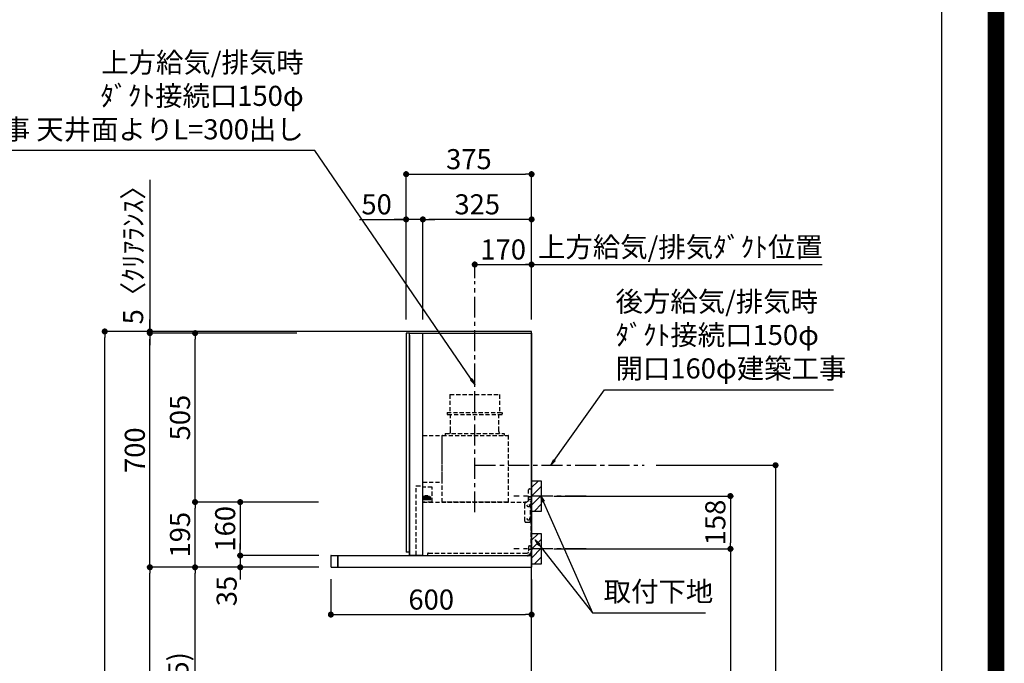
# Model space of a CAD drawing. Extents: x 83844 to 110317, y -11045 to -2175.
# Drawn here: x 107374 to 110317, y -7522 to -5598 of the extents above; entities that cross this region are included whole.
import ezdxf

# ---------------------------------------------------------------- set-up
doc = ezdxf.new("R2010")
doc.units = 0
doc.header["$LTSCALE"] = 50
doc.header["$MEASUREMENT"] = 0
doc.linetypes.add('CENTER', pattern=[2, 1.25, -0.25, 0.25, -0.25])
doc.linetypes.add('HIDDEN', pattern=[0.375, 0.25, -0.125])
doc.layers.get('0').update_dxf_attribs({"linetype": 'CONTINUOUS'})
doc.layers.get('DEFPOINTS').update_dxf_attribs({"color": 146, "linetype": 'CONTINUOUS'})
for name, color, linetype in [('111-壁仕上', 3, 'CONTINUOUS'), ('150-機器', 8, 'CONTINUOUS'), ('160-文字', 254, 'CONTINUOUS'), ('166-寸法B', 11, 'CONTINUOUS'), ('180-補助', 161, 'CONTINUOUS'), ('190-図面外枠', 5, 'CONTINUOUS'), ('A12', 7, 'CONTINUOUS'), ('A15', 7, 'CONTINUOUS')]:
    doc.layers.add(name, color=color, linetype=linetype)
doc.styles.add('KH001', font='txt')
doc.dimstyles.new('KH1xx030', dxfattribs={"dimscale": 30, "dimtxt": 2, "dimasz": 0.6, "dimexe": 0.3, "dimexo": 1.2, "dimgap": 0.5, "dimtad": 3, "dimdec": 1, "dimdsep": 46, "dimlunit": 6, "dimtxsty": 'KH001', "dimblk": 'DOT', "dimcen": 1, "dimdle": 1, "dimclrd": 256, "dimclre": 256, "dimclrt": 256, "dimadec": 0, "dimazin": 0, "dimtfac": 1, "dimtdec": 1, "dimtix": 1, "dimtmove": 2, "dimatfit": 3, "dimldrblk": 'CLOSEDBLANK', "dimfxl": 1, "dimtolj": 1, "dimtzin": 0, "dimlwd": -1, "dimlwe": -1, "dimarcsym": 0})

# ---------------------------------------------------------------- blocks, each defined once
blk = doc.blocks.new('A$C5D946DDC')
at = {"layer": '190-図面外枠'}
blk.add_line((20519, 14349.3), (20519, 350.7), dxfattribs=at)
at = {"layer": 'DEFPOINTS'}
blk.add_lwpolyline([(0, 0), (20790, 0), (20790, 14700), (0, 14700)], close=True, dxfattribs=at)
blk = doc.blocks.new('_Dot')
at = {"color": 0, "linetype": 'ByBlock', "lineweight": -2}
blk.add_line((-0.5, 0), (-1, 0), dxfattribs=at)
at = {"color": 0, "linetype": 'ByBlock', "const_width": 0.5}
blk.add_lwpolyline([(-0.25, 0, 1), (0.25, 0, 1)], format="xyb", close=True, dxfattribs=at)
blk = doc.blocks.new('*D142')
at = {"layer": '166-寸法B', "transparency": 16777216}
for p, q in [((108202.8, -6529.8), (107619.5, -6529.8)), ((107628.5, -8911.8), (107628.5, -6547.8)), ((108218.8, -8929.8), (107619.5, -8929.8))]:
    blk.add_line(p, q, dxfattribs=at)
at = {"layer": 'DEFPOINTS', "color": 0, "transparency": 16777216}
for p in [(107628.5, -6529.8), (108238.8, -6529.8), (108254.8, -8929.8)]:
    blk.add_point(p, dxfattribs=at)
at = {"layer": '166-寸法B', "transparency": 16777216, "xscale": 18, "yscale": 18, "zscale": 18}
for p, rotation in [((107628.5, -6529.8), 90), ((107628.5, -8929.8), 270)]:
    blk.add_blockref('_Dot', p, dxfattribs=dict(at, rotation=rotation))
at = {"layer": '166-寸法B', "transparency": 16777216, "insert": (107579.7, -7729.8), "char_height": 60, "attachment_point": 5, "rotation": 90, "style": 'KH001'}
blk.add_mtext('\\A1;2,400', dxfattribs=at)
blk = doc.blocks.new('_ClosedBlank')
at = {"color": 0, "linetype": 'ByBlock', "lineweight": -2}
for p, q in [((-1, 0.17), (0, 0)), ((-1, 0.17), (-1, -0.17)), ((0, 0), (-1, -0.17))]:
    blk.add_line(p, q, dxfattribs=at)
blk = doc.blocks.new('*D223')
at = {"layer": '166-寸法B', "transparency": 16777216}
for p, q in [((108268.8, -7234.8), (107889.5, -7234.8)), ((107898.5, -8051.8), (107898.5, -7252.8)), ((108218.3, -8069.8), (107889.5, -8069.8))]:
    blk.add_line(p, q, dxfattribs=at)
at = {"layer": 'DEFPOINTS', "color": 0, "transparency": 16777216}
for p in [(107898.5, -7234.8), (108304.8, -7234.8), (108254.3, -8069.8)]:
    blk.add_point(p, dxfattribs=at)
at = {"layer": '166-寸法B', "transparency": 16777216, "xscale": 18, "yscale": 18, "zscale": 18}
for p, rotation in [((107898.5, -7234.8), 90), ((107898.5, -8069.8), 270)]:
    blk.add_blockref('_Dot', p, dxfattribs=dict(at, rotation=rotation))
at = {"layer": '166-寸法B', "transparency": 16777216, "insert": (107848.5, -7652.3), "char_height": 60, "attachment_point": 5, "rotation": 90, "style": 'KH001'}
blk.add_mtext('\\A1;835(785)', dxfattribs=at)
blk = doc.blocks.new('*D224')
at = {"layer": '166-寸法B', "transparency": 16777216}
for p, q in [((107763.5, -6076.9), (107763.5, -6529.8)), ((107763.5, -6511.8), (107763.5, -6493.8)), ((108202.8, -6529.8), (107754.5, -6529.8)), ((107763.5, -6534.8), (107763.5, -6529.8)), ((107763.5, -6534.8), (107763.5, -6529.8)), ((108202.8, -6534.8), (107754.5, -6534.8)), ((107763.5, -6552.8), (107763.5, -6570.8))]:
    blk.add_line(p, q, dxfattribs=at)
at = {"layer": 'DEFPOINTS', "color": 0, "transparency": 16777216}
for p in [(107763.5, -6529.8), (108238.8, -6529.8), (108238.8, -6534.8)]:
    blk.add_point(p, dxfattribs=at)
at = {"layer": '166-寸法B', "transparency": 16777216, "xscale": 18, "yscale": 18, "zscale": 18}
for p, rotation in [((107763.5, -6529.8), 270), ((107763.5, -6534.8), 90)]:
    blk.add_blockref('_Dot', p, dxfattribs=dict(at, rotation=rotation))
at = {"layer": '166-寸法B', "transparency": 16777216, "insert": (107713.5, -6281.4), "char_height": 60, "attachment_point": 5, "rotation": 90, "style": 'KH001'}
blk.add_mtext('\\A1;5〈ｸﾘｱﾗﾝｽ〉', dxfattribs=at)
blk = doc.blocks.new('*D225')
at = {"layer": '166-寸法B', "transparency": 16777216}
for p, q in [((108268.8, -7234.8), (107754.5, -7234.8)), ((107763.5, -8911.8), (107763.5, -7252.8)), ((108218.8, -8929.8), (107754.5, -8929.8))]:
    blk.add_line(p, q, dxfattribs=at)
at = {"layer": 'DEFPOINTS', "color": 0, "transparency": 16777216}
for p in [(107763.5, -7234.8), (108304.8, -7234.8), (108254.8, -8929.8)]:
    blk.add_point(p, dxfattribs=at)
at = {"layer": '166-寸法B', "transparency": 16777216, "xscale": 18, "yscale": 18, "zscale": 18}
for p, rotation in [((107763.5, -7234.8), 90), ((107763.5, -8929.8), 270)]:
    blk.add_blockref('_Dot', p, dxfattribs=dict(at, rotation=rotation))
at = {"layer": '166-寸法B', "transparency": 16777216, "insert": (107714.7, -8082.3), "char_height": 60, "attachment_point": 5, "rotation": 90, "style": 'KH001'}
blk.add_mtext('\\A1;1,695', dxfattribs=at)
blk = doc.blocks.new('SERL-3R-901+SERV-9665_D')
at = {"layer": '150-機器', "color": 6, "linetype": 'Continuous'}
for p, q in [((-375, 699.5), (-375, 45.5)), ((-365.5, 700), (-374.5, 700)), ((-364.5, 699.5), (-365, 699.5)), ((-365, 35.5), (-365, 699.5)), ((-365, 694.3), (-365, 45.5)), ((-364.5, 700), (-325.5, 700)), ((-364.5, 699.5), (-364.5, 700)), ((-325.5, 699.5), (-325.5, 700)), ((-325.5, 699.5), (-325, 699.5)), ((-325, 700), (0, 700)), ((-325, 35.5), (-325, 699.5)), ((0, 700), (0, 35)), ((-600, 34.5), (-600, 2)), ((-599.5, 35), (-0.5, 35)), ((-579.5, 35), (-579.5, 0)), ((-579.5, 0), (-579.5, 35)), ((-365, 45), (-374.5, 45)), ((-325, 35.5), (-365, 35.5)), ((-364.5, 35), (-364.5, 35.5)), ((-0.5, 34.5), (-0.5, 35)), ((-0.5, 35), (0, 35)), ((-0.5, 34.5), (0, 34.5)), ((0, 34.5), (0, 0)), ((-598, 0), (0, 0))]:
    blk.add_line(p, q, dxfattribs=at)
at = {"layer": '150-機器', "color": 161, "linetype": 'CENTER'}
blk.add_line((-170, 164.5), (-170, 546.5), dxfattribs=at)
at = {"layer": '150-機器', "linetype": 'HIDDEN'}
for p, q in [((-243.9, 516.5), (-96.1, 516.5)), ((-243.9, 516.5), (-243.9, 462.5)), ((-96.1, 516.5), (-96.1, 462.5)), ((-252.5, 462.5), (-87.5, 462.5)), ((-252.5, 462.5), (-252.5, 458.5)), ((-250.5, 456.5), (-89.5, 456.5)), ((-242.2, 456.5), (-242.2, 453.4)), ((-242.2, 408.3), (-242.2, 456.5)), ((-97.8, 408.3), (-97.8, 456.5)), ((-87.5, 462.5), (-87.5, 458.5)), ((-325, 394), (-267.6, 394)), ((-267, 194.5), (-267, 393.9)), ((-267, 255.6), (-267, 393.4)), ((-266.4, 394.5), (-69.6, 394.5)), ((-258, 399.5), (-82, 399.5)), ((-258, 399.5), (-258, 395.1)), ((-242.2, 405.9), (-242.2, 408.3)), ((-97.8, 405.9), (-97.8, 408.3)), ((-82, 399.5), (-82, 395.1)), ((-69, 194.5), (-69, 393.9)), ((-344.5, 244), (-325, 244)), ((-344.5, 36.7), (-344.5, 244)), ((-325, 255), (-267.6, 255)), ((-297.6, 239.5), (-325, 239.5)), ((-297, 195.1), (-297, 238.9)), ((-319.2, 212), (-325, 212)), ((-304.7, 211), (-325, 211)), ((-323.4, 203.8), (-323.4, 210)), ((-321.7, 210), (-323.4, 210)), ((-322.2, 206.9), (-322.2, 208.4)), ((-319.2, 208.4), (-322.2, 208.4)), ((-322.2, 206.9), (-319.2, 206.9)), ((-321.7, 210), (-321.7, 210.5)), ((-319.7, 210.5), (-321.7, 210.5)), ((-319.7, 210), (-319.7, 210.5)), ((-317.9, 210), (-319.7, 210)), ((-319.2, 211), (-319.2, 213.5)), ((-319.2, 206.9), (-319.2, 208.4)), ((-310.2, 214), (-318.7, 214)), ((-310.5, 213.2), (-318.4, 213.2)), ((-318.4, 211), (-318.4, 213.2)), ((-317.9, 203.8), (-317.9, 210)), ((-317.2, 203.8), (-317.2, 210)), ((-315.5, 210), (-317.2, 210)), ((-316, 206.9), (-316, 208.4)), ((-313, 208.4), (-316, 208.4)), ((-316, 206.9), (-313, 206.9)), ((-315.5, 210), (-315.5, 210.5)), ((-313.5, 210.5), (-315.5, 210.5)), ((-315, 211), (-315, 212)), ((-314, 212), (-315, 212)), ((-314, 211), (-314, 212)), ((-313.5, 210), (-313.5, 210.5)), ((-311.7, 210), (-313.5, 210)), ((-313, 206.9), (-313, 208.4)), ((-311.7, 203.8), (-311.7, 210)), ((-311, 203.8), (-311, 210)), ((-309.3, 210), (-311, 210)), ((-310.5, 211), (-310.5, 213.2)), ((-309.8, 206.9), (-309.8, 208.4)), ((-306.8, 208.4), (-309.8, 208.4)), ((-309.8, 206.9), (-306.8, 206.9)), ((-309.7, 211), (-309.7, 213.5)), ((-305.2, 212), (-309.7, 212)), ((-309.3, 210), (-309.3, 210.5)), ((-307.3, 210.5), (-309.3, 210.5)), ((-307.3, 210), (-307.3, 210.5)), ((-305.5, 210), (-307.3, 210)), ((-306.8, 206.9), (-306.8, 208.4)), ((-305.5, 203.8), (-305.5, 210)), ((-304.7, 211), (-304.7, 211.5)), ((-304.7, 202.8), (-304.7, 211.5)), ((-304.7, 202.3), (-304.7, 211)), ((-304.7, 208.5), (-303.7, 208.5)), ((-303.7, 209.5), (-304.2, 209.5)), ((-303.7, 207.9), (-304.2, 207.9)), ((-303.7, 202.8), (-303.7, 211)), ((-303.7, 211), (-301.3, 211)), ((-301.7, 209.2), (-303.7, 209.2)), ((-301.7, 204.6), (-301.7, 209.2)), ((-301.7, 208.5), (-301.3, 208.5)), ((-301.6, 209.6), (-301.3, 211)), ((-301.3, 208.5), (-301.3, 211)), ((-9, 201.4), (-9, 231.5)), ((-9, 211.5), (-1, 211.5)), ((-9, 211.1), (-1, 211.1)), ((-6, 234.5), (-1, 234.5)), ((-1, 234.5), (-1, 196.5)), ((-304.7, 202.8), (-325, 202.8)), ((-319.6, 201.8), (-325, 201.8)), ((-319, 195.1), (-325, 195.1)), ((-325, 194.5), (-15.9, 194.5)), ((-317.9, 203.8), (-323.4, 203.8)), ((-319.6, 202.8), (-319.6, 201.8)), ((-319.2, 202.3), (-319.2, 202.8)), ((-319, 195.1), (-319, 194.5)), ((-310.3, 201.8), (-318.7, 201.8)), ((-317.4, 202.7), (-317.4, 202.8)), ((-311.7, 203.8), (-317.2, 203.8)), ((-311.7, 202.5), (-317.2, 202.5)), ((-311.5, 202.7), (-311.5, 202.8)), ((-305.5, 203.8), (-311, 203.8)), ((-299.6, 195.1), (-310, 195.1)), ((-310, 195.1), (-310, 194.5)), ((-309.8, 202.3), (-309.8, 202.8)), ((-309.3, 202.8), (-309.3, 201.8)), ((-305.2, 201.8), (-309.3, 201.8)), ((-304.7, 205.3), (-303.7, 205.3)), ((-303.7, 205.9), (-304.2, 205.9)), ((-303.7, 204.3), (-304.2, 204.3)), ((-301.7, 204.6), (-303.7, 204.6)), ((-303.7, 202.8), (-301.3, 202.8)), ((-301.7, 205.3), (-301.3, 205.3)), ((-301.6, 204.2), (-301.3, 202.8)), ((-301.3, 202.8), (-301.3, 205.3)), ((-299.6, 195.1), (-297.6, 197.1)), ((-297, 195.1), (-297.6, 195.1)), ((-69, 195.1), (-267, 195.1)), ((-71.6, 194.5), (-264.4, 194.5)), ((-21, 188.7), (-21, 139.5)), ((-20, 195.5), (-20, 194.5)), ((-20, 195.5), (-14.2, 195.5)), ((-20, 194.5), (-15.9, 194.5)), ((-11.5, 197.1), (-18.5, 193)), ((-9, 203.5), (-1, 203.5)), ((-9, 203.1), (-1, 203.1)), ((-3, 139.5), (-3, 196.5)), ((-3, 196.5), (-1, 196.5)), ((-3, 194.5), (-2.1, 194.5)), ((-1.5, 193.5), (-1, 193.5)), ((-1, 35), (-1, 193.5)), ((-0.2, 185.6), (-1, 186.1)), ((0, 185.2), (0, 175.8)), ((-0.2, 175.4), (-1, 174.9)), ((-16, 134.5), (-8, 134.5)), ((-9, 61.5), (-9, 46.1)), ((-6, 64.5), (-1, 64.5)), ((-2.6, 64.5), (-2.6, 46.1)), ((-1, 64.5), (-1, 46.1)), ((-311, 39.5), (-311, 34.5)), ((-308, 42.5), (-12.6, 42.5)), ((-7.3, 54.5), (2.8, 54.5))]:
    blk.add_line(p, q, dxfattribs=at)
for centre in [(-9.5, 184.5), (-9.5, 144.5)]:
    blk.add_circle(centre, 3.5, dxfattribs=at)
at = {"layer": '150-機器', "color": 6, "linetype": 'Continuous'}
for centre, radius, start, end in [((-374.5, 699.5), 0.5, 90, 180), ((-365.5, 699.5), 0.5, 360, 90), ((-599.5, 34.5), 0.5, 90, 180), ((-374.5, 45.5), 0.5, 180, 270), ((-598, 2), 2, 180, 270)]:
    blk.add_arc(centre, radius, start, end, dxfattribs=at)
at = {"layer": '150-機器', "linetype": 'HIDDEN'}
for centre, radius, start, end in [((-250.5, 458.5), 2, 180, 270), ((-89.5, 458.5), 2, 270, 0), ((-267.6, 393.4), 0.6, 0, 90), ((-266.4, 393.9), 0.6, 90, 180), ((-257.4, 395.1), 0.6, 180, 270), ((-252.2, 405.9), 10, 320.2082, 360), ((-87.8, 405.9), 10, 180, 219.7918), ((-82.6, 395.1), 0.6, 270, 0), ((-69.6, 393.9), 0.6, 0, 90), ((-297.6, 238.9), 0.6, 0, 90), ((-267.6, 255.6), 0.6, 270, 0), ((-318.7, 213.5), 0.5, 90, 180), ((-310.2, 213.5), 0.5, 0, 90), ((-305.2, 211.5), 0.5, 0, 90), ((-304.2, 210), 0.5, 180, 270), ((-304.2, 208.4), 0.5, 180, 270), ((-299.7, 209.2), 2, 165.9638, 180), ((-6, 231.5), 3, 90, 180), ((-318.7, 202.3), 0.5, 180, 270), ((-317.2, 202.7), 0.2, 180, 270), ((-311.7, 202.7), 0.2, 270, 0), ((-310.3, 202.3), 0.5, 270, 0), ((-305.2, 202.3), 0.5, 270, 0), ((-304.2, 205.4), 0.5, 90, 180), ((-304.2, 203.8), 0.5, 90, 180), ((-299.7, 204.6), 2, 180, 194.0362), ((-16, 188.7), 5, 120, 180), ((-14, 201.4), 5, 300, 0), ((-3, 196.5), 1, 270, 0), ((-3, 196.5), 2, 270, 0), ((-2.1, 193.9), 0.6, 0, 90), ((-0.5, 185.2), 0.5, 0, 60), ((-0.5, 175.8), 0.5, 300, 0), ((-16, 139.5), 5, 180, 270), ((-8, 139.5), 5, 270, 0), ((-6, 61.5), 3, 90, 180), ((-308, 39.5), 3, 90, 180), ((-12.6, 46.1), 10, 270, 0), ((-12.6, 46.1), 11.6, 270, 0), ((-12.6, 46.1), 3.6, 270, 0)]:
    blk.add_arc(centre, radius, start, end, dxfattribs=at)
at = {"layer": 'A12', "color": 3, "linetype": 'Continuous'}
blk.add_line((-365, 45), (-365, 36.4), dxfattribs=at)
at = {"layer": 'A15', "color": 3, "linetype": 'Continuous'}
blk.add_line((-364.5, 35), (-325.5, 35), dxfattribs=at)
blk = doc.blocks.new('*D226')
at = {"layer": '166-寸法B', "transparency": 16777216}
for p, q in [((108304.3, -7270.3), (108304.3, -7385.2)), ((108904.3, -7270.8), (108904.3, -7385.2)), ((108322.3, -7376.2), (108886.3, -7376.2))]:
    blk.add_line(p, q, dxfattribs=at)
at = {"layer": 'DEFPOINTS', "color": 0, "transparency": 16777216}
for p in [(108304.3, -7234.3), (108904.3, -7234.8), (108904.3, -7376.2)]:
    blk.add_point(p, dxfattribs=at)
at = {"layer": '166-寸法B', "transparency": 16777216, "xscale": 18, "yscale": 18, "zscale": 18, "rotation": 180}
blk.add_blockref('_Dot', (108304.3, -7376.2), dxfattribs=at)
at = {"layer": '166-寸法B', "transparency": 16777216, "xscale": 18, "yscale": 18, "zscale": 18}
blk.add_blockref('_Dot', (108904.3, -7376.2), dxfattribs=at)
at = {"layer": '166-寸法B', "transparency": 16777216, "insert": (108604.3, -7331.2), "char_height": 60, "attachment_point": 5, "style": 'KH001'}
blk.add_mtext('\\A1;600', dxfattribs=at)
blk = doc.blocks.new('*D227')
at = {"layer": '166-寸法B', "transparency": 16777216}
for p, q in [((108202.8, -6534.8), (107754.5, -6534.8)), ((107763.5, -7216.8), (107763.5, -6552.8)), ((108067.8, -7234.8), (107754.5, -7234.8))]:
    blk.add_line(p, q, dxfattribs=at)
at = {"layer": 'DEFPOINTS', "color": 0, "transparency": 16777216}
for p in [(107763.5, -6534.8), (108238.8, -6534.8), (108103.8, -7234.8)]:
    blk.add_point(p, dxfattribs=at)
at = {"layer": '166-寸法B', "transparency": 16777216, "xscale": 18, "yscale": 18, "zscale": 18}
for p, rotation in [((107763.5, -6534.8), 90), ((107763.5, -7234.8), 270)]:
    blk.add_blockref('_Dot', p, dxfattribs=dict(at, rotation=rotation))
at = {"layer": '166-寸法B', "transparency": 16777216, "insert": (107718.5, -6884.8), "char_height": 60, "attachment_point": 5, "rotation": 90, "style": 'KH001'}
blk.add_mtext('\\A1;700', dxfattribs=at)
blk = doc.blocks.new('*D228')
at = {"layer": '166-寸法B', "transparency": 16777216}
for p, q in [((108267.7, -7039.8), (107889.5, -7039.8)), ((107898.5, -7216.8), (107898.5, -7057.8)), ((108268.8, -7234.8), (107889.5, -7234.8))]:
    blk.add_line(p, q, dxfattribs=at)
at = {"layer": 'DEFPOINTS', "color": 0, "transparency": 16777216}
for p in [(107898.5, -7039.8), (108303.7, -7039.8), (108304.8, -7234.8)]:
    blk.add_point(p, dxfattribs=at)
at = {"layer": '166-寸法B', "transparency": 16777216, "xscale": 18, "yscale": 18, "zscale": 18}
for p, rotation in [((107898.5, -7039.8), 90), ((107898.5, -7234.8), 270)]:
    blk.add_blockref('_Dot', p, dxfattribs=dict(at, rotation=rotation))
at = {"layer": '166-寸法B', "transparency": 16777216, "insert": (107853.5, -7137.3), "char_height": 60, "attachment_point": 5, "rotation": 90, "style": 'KH001'}
blk.add_mtext('\\A1;195', dxfattribs=at)
blk = doc.blocks.new('*D229')
at = {"layer": '166-寸法B', "transparency": 16777216}
for p, q in [((108202.8, -6534.8), (107889.5, -6534.8)), ((107898.5, -7021.8), (107898.5, -6552.8)), ((108267.7, -7039.8), (107889.5, -7039.8))]:
    blk.add_line(p, q, dxfattribs=at)
at = {"layer": 'DEFPOINTS', "color": 0, "transparency": 16777216}
for p in [(107898.5, -6534.8), (108238.8, -6534.8), (108303.7, -7039.8)]:
    blk.add_point(p, dxfattribs=at)
at = {"layer": '166-寸法B', "transparency": 16777216, "xscale": 18, "yscale": 18, "zscale": 18}
for p, rotation in [((107898.5, -6534.8), 90), ((107898.5, -7039.8), 270)]:
    blk.add_blockref('_Dot', p, dxfattribs=dict(at, rotation=rotation))
at = {"layer": '166-寸法B', "transparency": 16777216, "insert": (107853.5, -6787.3), "char_height": 60, "attachment_point": 5, "rotation": 90, "style": 'KH001'}
blk.add_mtext('\\A1;505', dxfattribs=at)
blk = doc.blocks.new('*D230')
at = {"layer": '166-寸法B', "transparency": 16777216}
for p, q in [((108267.7, -7039.8), (108024.5, -7039.8)), ((108033.5, -7057.8), (108033.5, -7181.8)), ((108268.7, -7199.8), (108024.5, -7199.8))]:
    blk.add_line(p, q, dxfattribs=at)
at = {"layer": 'DEFPOINTS', "color": 0, "transparency": 16777216}
for p in [(108303.7, -7039.8), (108033.5, -7199.8), (108304.7, -7199.8)]:
    blk.add_point(p, dxfattribs=at)
at = {"layer": '166-寸法B', "transparency": 16777216, "xscale": 18, "yscale": 18, "zscale": 18}
for p, rotation in [((108033.5, -7039.8), 90), ((108033.5, -7199.8), 270)]:
    blk.add_blockref('_Dot', p, dxfattribs=dict(at, rotation=rotation))
at = {"layer": '166-寸法B', "transparency": 16777216, "insert": (107988.5, -7119.8), "char_height": 60, "attachment_point": 5, "rotation": 90, "style": 'KH001'}
blk.add_mtext('\\A1;160', dxfattribs=at)
blk = doc.blocks.new('*D231')
at = {"layer": '166-寸法B', "transparency": 16777216}
for p, q in [((108033.5, -7181.8), (108033.5, -7163.8)), ((108268.7, -7199.8), (108024.5, -7199.8)), ((108033.5, -7199.8), (108033.5, -7234.8)), ((108268.8, -7234.8), (108024.5, -7234.8)), ((108033.5, -7252.8), (108033.5, -7270.8))]:
    blk.add_line(p, q, dxfattribs=at)
at = {"layer": 'DEFPOINTS', "color": 0, "transparency": 16777216}
for p in [(108304.7, -7199.8), (108033.5, -7234.8), (108304.8, -7234.8)]:
    blk.add_point(p, dxfattribs=at)
at = {"layer": '166-寸法B', "transparency": 16777216, "xscale": 18, "yscale": 18, "zscale": 18}
for p, rotation in [((108033.5, -7199.8), 270), ((108033.5, -7234.8), 90)]:
    blk.add_blockref('_Dot', p, dxfattribs=dict(at, rotation=rotation))
at = {"layer": '166-寸法B', "transparency": 16777216, "insert": (107992.9, -7305.7), "char_height": 60, "attachment_point": 5, "rotation": 90, "style": 'KH001'}
blk.add_mtext('\\A1;35', dxfattribs=at)
blk = doc.blocks.new('*D232')
at = {"layer": '166-寸法B', "transparency": 16777216}
for p, q in [((108734.3, -6370.1), (108734.3, -6320.8)), ((108904.3, -6488.8), (108904.3, -6320.8)), ((108752.3, -6329.8), (108886.3, -6329.8))]:
    blk.add_line(p, q, dxfattribs=at)
at = {"layer": 'DEFPOINTS', "color": 0, "transparency": 16777216}
for p in [(108904.3, -6329.8), (108734.3, -6406.1), (108904.3, -6524.8)]:
    blk.add_point(p, dxfattribs=at)
at = {"layer": '166-寸法B', "transparency": 16777216, "xscale": 18, "yscale": 18, "zscale": 18, "rotation": 180}
blk.add_blockref('_Dot', (108734.3, -6329.8), dxfattribs=at)
at = {"layer": '166-寸法B', "transparency": 16777216, "xscale": 18, "yscale": 18, "zscale": 18}
blk.add_blockref('_Dot', (108904.3, -6329.8), dxfattribs=at)
at = {"layer": '166-寸法B', "transparency": 16777216, "insert": (108819.3, -6284.8), "char_height": 60, "attachment_point": 5, "style": 'KH001'}
blk.add_mtext('\\A1;170', dxfattribs=at)
blk = doc.blocks.new('*D233')
at = {"layer": '166-寸法B', "transparency": 16777216}
for p, q in [((108904.3, -6488.8), (108904.3, -6320.8)), ((108874.3, -6329.8), (109772.9, -6329.8))]:
    blk.add_line(p, q, dxfattribs=at)
at = {"layer": 'DEFPOINTS', "color": 0, "transparency": 16777216}
for p in [(109742.9, -6329.8), (109742.9, -6361.1), (108904.3, -6524.8)]:
    blk.add_point(p, dxfattribs=at)
at = {"layer": '166-寸法B', "transparency": 16777216, "insert": (109348.8, -6277.4), "char_height": 60, "attachment_point": 5, "style": 'KH001'}
blk.add_mtext('\\A1;上方給気/排気ﾀﾞｸﾄ位置', dxfattribs=at)
blk = doc.blocks.new('_None')
blk = doc.blocks.new('*D234')
at = {"layer": '166-寸法B', "transparency": 16777216}
for p, q in [((108529.3, -6493.8), (108529.3, -6050.8)), ((108547.3, -6059.8), (108886.3, -6059.8)), ((108904.3, -6493.8), (108904.3, -6050.8))]:
    blk.add_line(p, q, dxfattribs=at)
at = {"layer": 'DEFPOINTS', "color": 0, "transparency": 16777216}
for p in [(108904.3, -6059.8), (108529.3, -6529.8), (108904.3, -6529.8)]:
    blk.add_point(p, dxfattribs=at)
at = {"layer": '166-寸法B', "transparency": 16777216, "xscale": 18, "yscale": 18, "zscale": 18, "rotation": 180}
blk.add_blockref('_Dot', (108529.3, -6059.8), dxfattribs=at)
at = {"layer": '166-寸法B', "transparency": 16777216, "xscale": 18, "yscale": 18, "zscale": 18}
blk.add_blockref('_Dot', (108904.3, -6059.8), dxfattribs=at)
at = {"layer": '166-寸法B', "transparency": 16777216, "insert": (108716.8, -6014.8), "char_height": 60, "attachment_point": 5, "style": 'KH001'}
blk.add_mtext('\\A1;375', dxfattribs=at)
blk = doc.blocks.new('*D235')
at = {"layer": '166-寸法B', "linetype": 'ByBlock', "transparency": 16777216}
for p, q in [((108579.3, -6493.8), (108579.3, -6185.8)), ((108886.3, -6194.8), (108597.3, -6194.8)), ((108904.3, -6493.8), (108904.3, -6185.8))]:
    blk.add_line(p, q, dxfattribs=at)
at = {"layer": 'DEFPOINTS', "color": 0, "transparency": 16777216}
for p in [(108579.3, -6194.8), (108579.3, -6529.8), (108904.3, -6529.8)]:
    blk.add_point(p, dxfattribs=at)
at = {"layer": '166-寸法B', "transparency": 16777216, "xscale": 18, "yscale": 18, "zscale": 18, "rotation": 180}
blk.add_blockref('_Dot', (108579.3, -6194.8), dxfattribs=at)
at = {"layer": '166-寸法B', "transparency": 16777216, "xscale": 18, "yscale": 18, "zscale": 18}
blk.add_blockref('_Dot', (108904.3, -6194.8), dxfattribs=at)
at = {"layer": '166-寸法B', "transparency": 16777216, "insert": (108741.8, -6149.8), "char_height": 60, "attachment_point": 5, "style": 'KH001'}
blk.add_mtext('\\A1;325', dxfattribs=at)
blk = doc.blocks.new('*D236')
at = {"layer": '166-寸法B', "linetype": 'ByBlock', "transparency": 16777216}
for p, q in [((108390.3, -6194.8), (108529.3, -6194.8)), ((108511.3, -6194.8), (108493.3, -6194.8)), ((108529.3, -6493.8), (108529.3, -6185.8)), ((108579.3, -6194.8), (108529.3, -6194.8)), ((108579.3, -6194.8), (108529.3, -6194.8)), ((108579.3, -6493.8), (108579.3, -6185.8)), ((108597.3, -6194.8), (108615.3, -6194.8))]:
    blk.add_line(p, q, dxfattribs=at)
at = {"layer": 'DEFPOINTS', "color": 0, "transparency": 16777216}
for p in [(108529.3, -6194.8), (108529.3, -6529.8), (108579.3, -6529.8)]:
    blk.add_point(p, dxfattribs=at)
at = {"layer": '166-寸法B', "transparency": 16777216, "xscale": 18, "yscale": 18, "zscale": 18}
blk.add_blockref('_Dot', (108529.3, -6194.8), dxfattribs=at)
at = {"layer": '166-寸法B', "transparency": 16777216, "xscale": 18, "yscale": 18, "zscale": 18, "rotation": 180}
blk.add_blockref('_Dot', (108579.3, -6194.8), dxfattribs=at)
at = {"layer": '166-寸法B', "transparency": 16777216, "insert": (108441.1, -6149.8), "char_height": 60, "attachment_point": 5, "style": 'KH001'}
blk.add_mtext('\\A1;50', dxfattribs=at)
blk = doc.blocks.new('*D237')
at = {"layer": '166-寸法B', "transparency": 16777216}
for p, q in [((108970.3, -7021.8), (109507.3, -7021.8)), ((109498.3, -7039.8), (109498.3, -7161.8)), ((108970.3, -7179.8), (109507.3, -7179.8))]:
    blk.add_line(p, q, dxfattribs=at)
at = {"layer": 'DEFPOINTS', "color": 0, "transparency": 16777216}
for p in [(108934.3, -7021.8), (108934.3, -7179.8), (109498.3, -7179.8)]:
    blk.add_point(p, dxfattribs=at)
at = {"layer": '166-寸法B', "transparency": 16777216, "xscale": 18, "yscale": 18, "zscale": 18}
for p, rotation in [((109498.3, -7021.8), 90), ((109498.3, -7179.8), 270)]:
    blk.add_blockref('_Dot', p, dxfattribs=dict(at, rotation=rotation))
at = {"layer": '166-寸法B', "transparency": 16777216, "insert": (109453.3, -7100.8), "char_height": 60, "attachment_point": 5, "rotation": 90, "style": 'KH001'}
blk.add_mtext('\\A1;158', dxfattribs=at)
blk = doc.blocks.new('*D238')
at = {"layer": '166-寸法B', "transparency": 16777216}
for p, q in [((108970.3, -7179.8), (109507.3, -7179.8)), ((109498.3, -7197.8), (109498.3, -8911.8)), ((108955.3, -8929.8), (109507.3, -8929.8))]:
    blk.add_line(p, q, dxfattribs=at)
at = {"layer": 'DEFPOINTS', "color": 0, "transparency": 16777216}
for p in [(108934.3, -7179.8), (108919.3, -8929.8), (109498.3, -8929.8)]:
    blk.add_point(p, dxfattribs=at)
at = {"layer": '166-寸法B', "transparency": 16777216, "xscale": 18, "yscale": 18, "zscale": 18}
for p, rotation in [((109498.3, -7179.8), 90), ((109498.3, -8929.8), 270)]:
    blk.add_blockref('_Dot', p, dxfattribs=dict(at, rotation=rotation))
at = {"layer": '166-寸法B', "transparency": 16777216, "insert": (109449.5, -8054.8), "char_height": 60, "attachment_point": 5, "rotation": 90, "style": 'KH001'}
blk.add_mtext('\\A1;1,750', dxfattribs=at)
blk = doc.blocks.new('*D239')
at = {"layer": '166-寸法B', "transparency": 16777216}
for p, q in [((109276.5, -6929.8), (109642.3, -6929.8)), ((109633.3, -6947.8), (109633.3, -8911.8)), ((108940.3, -8929.8), (109642.3, -8929.8))]:
    blk.add_line(p, q, dxfattribs=at)
at = {"layer": 'DEFPOINTS', "color": 0, "transparency": 16777216}
for p in [(109240.5, -6929.8), (108904.3, -8929.8), (109633.3, -8929.8)]:
    blk.add_point(p, dxfattribs=at)
at = {"layer": '166-寸法B', "transparency": 16777216, "xscale": 18, "yscale": 18, "zscale": 18}
for p, rotation in [((109633.3, -6929.8), 90), ((109633.3, -8929.8), 270)]:
    blk.add_blockref('_Dot', p, dxfattribs=dict(at, rotation=rotation))
at = {"layer": '166-寸法B', "transparency": 16777216, "insert": (109584.5, -7929.8), "char_height": 60, "attachment_point": 5, "rotation": 90, "style": 'KH001'}
blk.add_mtext('\\A1;2,000', dxfattribs=at)

msp = doc.modelspace()

# ---------------------------------------------------------------- hatches: boundary and pattern name
at = {"layer": '180-補助'}
h = msp.add_hatch(dxfattribs=at)
h.set_pattern_fill('ANSI31', color=256, scale=150, style=0)
h.set_pattern_definition([(45, (-345836.265, -7164.064), (-13.25825215, 13.25825215), [])])
h.paths.add_polyline_path([(108904.27, -7066.82), (108934.27, -7066.82), (108934.27, -6976.82), (108904.27, -6976.82)])
h = msp.add_hatch(dxfattribs=at)
h.set_pattern_fill('ANSI31', color=256, scale=150, style=0)
h.set_pattern_definition([(45, (-345836.265, -7322.064), (-13.25825215, 13.25825215), [])])
h.paths.add_polyline_path([(108904.27, -7224.82), (108934.27, -7224.82), (108934.27, -7134.82), (108904.27, -7134.82)])

# ---------------------------------------------------------------- linework, layer by layer
at = {"layer": '111-壁仕上', "ltscale": 2}
msp.add_lwpolyline([(108028.74, -8929.82), (108904.27, -8929.82), (108904.27, -6529.82), (108028.74, -6529.82)], dxfattribs=at)
at = {"layer": '150-機器', "linetype": 'CENTER'}
for p, q in [((108734.27, -6688.32), (108734.27, -6379.82)), ((108734.27, -6929.82), (109240.55, -6929.82))]:
    msp.add_line(p, q, dxfattribs=at)
at = {"layer": '150-機器', "color": 253, "linetype": 'Continuous'}
for points in [[(108904.27, -7066.82), (108934.27, -7066.82), (108934.27, -6976.82), (108904.27, -6976.82)], [(108904.27, -7224.82), (108934.27, -7224.82), (108934.27, -7134.82), (108904.27, -7134.82)]]:
    msp.add_lwpolyline(points, close=True, dxfattribs=at)
at = {"layer": '180-補助', "linetype": 'CENTER'}
for p, q in [((109067.22, -7021.82), (108851.48, -7021.82)), ((109067.22, -7179.82), (108851.48, -7179.82))]:
    msp.add_line(p, q, dxfattribs=at)
at = {"layer": 'DEFPOINTS', "color": 1, "const_width": 50}
msp.add_lwpolyline([(97817.91, -11020), (110291.9, -11020), (110291.9, -2200), (97817.91, -2200)], close=True, dxfattribs=at)

# ---------------------------------------------------------------- block references
at = {"layer": '150-機器'}
msp.add_blockref('SERL-3R-901+SERV-9665_D', (108904.27, -7234.82), dxfattribs=at)
at = {"layer": '190-図面外枠', "xscale": 0.6000000000058208, "yscale": 0.6000000000058208, "zscale": 0.6000000000058208}
msp.add_blockref('A$C5D946DDC', (97817.91, -11020), dxfattribs=at)

# ---------------------------------------------------------------- texts
at = {"layer": '160-文字', "char_height": 60, "style": 'KH001'}
for s, insert, attachment_point in [('{上方給気/排気時\\Pﾀﾞｸﾄ接続口150φ\\P開口160φ建築工事 天井面よりL=300出し}', (108223.2, -5974.32), 9), ('{\\P後方給気/排気時\\Pﾀﾞｸﾄ接続口150φ\\P開口160φ建築工事}', (109155.1, -6689.11), 7), ('取付下地', (109119.68, -7355.93), 7)]:
    msp.add_mtext(s, dxfattribs=dict(at, insert=insert, attachment_point=attachment_point))

# ---------------------------------------------------------------- dimensions: what is measured, and where the dimension line sits
at = {"layer": '166-寸法B'}
for base, p1, p2, picture, middle in [((108904.27, -6059.82), (108529.27, -6529.82), (108904.27, -6529.82), '*D234', (108716.77, -6014.82)), ((108904.27, -6329.82), (108734.27, -6406.12), (108904.27, -6524.82), '*D232', (108819.27, -6284.82)), ((108904.27, -7376.18), (108304.27, -7234.32), (108904.27, -7234.82), '*D226', (108604.27, -7331.18))]:
    dim = msp.add_linear_dim(base=base, p1=p1, p2=p2, dimstyle='KH1xx030', dxfattribs=at)
    dim.commit()
    dim.dimension.update_dxf_attribs({"geometry": picture, "text_midpoint": middle})
for base, p1, p2, angle, text, override, picture, middle in [((107763.5, -6529.82), (108238.79, -6534.82), (108238.79, -6529.82), 90, '<>〈ｸﾘｱﾗﾝｽ〉', {"dimtmove": 1}, '*D224', (107744.79, -6281.39)), ((109742.89, -6329.82), (108904.27, -6524.82), (109742.89, -6361.06), 180, '上方給気/排気ﾀﾞｸﾄ位置', {"dimblk1": 'None', "dimblk2": 'None', "dimsah": 1, "dimse2": 1}, '*D233', (109348.78, -6277.35))]:
    dim = msp.add_linear_dim(base=base, p1=p1, p2=p2, angle=angle, text=text, dimstyle='KH1xx030', override=override, dxfattribs=at)
    dim.commit()
    dim.dimension.update_dxf_attribs({"geometry": picture, "text_midpoint": middle, "dimtype": 128})
dim = msp.add_linear_dim(base=(108529.27, -6194.82), p1=(108579.27, -6529.82), p2=(108529.27, -6529.82), dimstyle='KH1xx030', override={"dimtmove": 1, "dimfxl": 0.5, "dimarcsym": 1}, dxfattribs=at)
dim.commit()
dim.dimension.update_dxf_attribs({"geometry": '*D236', "text_midpoint": (108441.06, -6195.15), "dimtype": 128})
dim = msp.add_linear_dim(base=(108579.27, -6194.82), p1=(108904.27, -6529.82), p2=(108579.27, -6529.82), dimstyle='KH1xx030', override={"dimfxl": 0.5, "dimarcsym": 1}, dxfattribs=at)
dim.commit()
dim.dimension.update_dxf_attribs({"geometry": '*D235', "text_midpoint": (108741.77, -6149.82)})
for base, p1, p2, picture, middle in [((107628.5, -6529.82), (108254.79, -8929.82), (108238.79, -6529.82), '*D142', (107579.69, -7729.82)), ((107898.5, -6534.82), (108303.7, -7039.82), (108238.79, -6534.82), '*D229', (107853.5, -6787.32)), ((107898.5, -7039.82), (108304.77, -7234.82), (108303.7, -7039.82), '*D228', (107853.5, -7137.32)), ((108033.5, -7199.83), (108303.7, -7039.82), (108304.7, -7199.83), '*D230', (107988.5, -7119.83)), ((109498.26, -7179.82), (108934.27, -7021.82), (108934.27, -7179.82), '*D237', (109453.26, -7100.82)), ((107763.5, -7234.82), (108254.79, -8929.82), (108304.77, -7234.82), '*D225', (107714.69, -8082.32))]:
    dim = msp.add_linear_dim(base=base, p1=p1, p2=p2, angle=90, dimstyle='KH1xx030', dxfattribs=at)
    dim.commit()
    dim.dimension.update_dxf_attribs({"geometry": picture, "text_midpoint": middle})
for base, p1, p2, override, picture, middle in [((107763.5, -6534.82), (108103.79, -7234.82), (108238.79, -6534.82), {"dimpost": ''}, '*D227', (107718.5, -6884.82)), ((109633.26, -8929.82), (109240.55, -6929.82), (108904.27, -8929.82), {"dimpost": ''}, '*D239', (109584.46, -7929.82)), ((109498.26, -8929.82), (108934.27, -7179.82), (108919.27, -8929.82), {"dimpost": ''}, '*D238', (109449.46, -8054.82)), ((107898.5, -7234.82), (108254.27, -8069.82), (108304.77, -7234.82), {"dimpost": '(785)'}, '*D223', (107848.47, -7652.32))]:
    dim = msp.add_linear_dim(base=base, p1=p1, p2=p2, angle=90, dimstyle='KH1xx030', override=override, dxfattribs=at)
    dim.commit()
    dim.dimension.update_dxf_attribs({"geometry": picture, "text_midpoint": middle})
dim = msp.add_linear_dim(base=(108033.5, -7234.82), p1=(108304.7, -7199.83), p2=(108304.77, -7234.82), angle=90, dimstyle='KH1xx030', override={"dimtmove": 1}, dxfattribs=at)
dim.commit()
dim.dimension.update_dxf_attribs({"geometry": '*D231', "text_midpoint": (108037.86, -7305.72), "dimtype": 128})

# ---------------------------------------------------------------- leaders
at = {"layer": '160-文字', "annotation_type": 0, "has_hookline": 1}
for points, hookline_direction, text_width in [([(108734.27, -6688.32), (108256.2, -5989.32), (108238.2, -5989.32)], 1, 1425.99), ([(108962.03, -6929.82), (109122.1, -6704.11), (109140.1, -6704.11)], 0, 650.86), ([(108915.29, -7152.22), (109086.68, -7370.93), (109104.68, -7370.93)], 0, 303.96)]:
    msp.add_leader(points, dimstyle='KH1xx030', override={"dimgap": 0.5, "dimtad": 1}, dxfattribs=dict(at, hookline_direction=hookline_direction, text_width=text_width))
at = {"layer": '160-文字'}
msp.add_leader([(108931.44, -7021.82), (109086.68, -7370.93)], dimstyle='KH1xx030', override={"dimgap": 0.5, "dimtad": 1}, dxfattribs=at)

doc.saveas('drawing.dxf')
